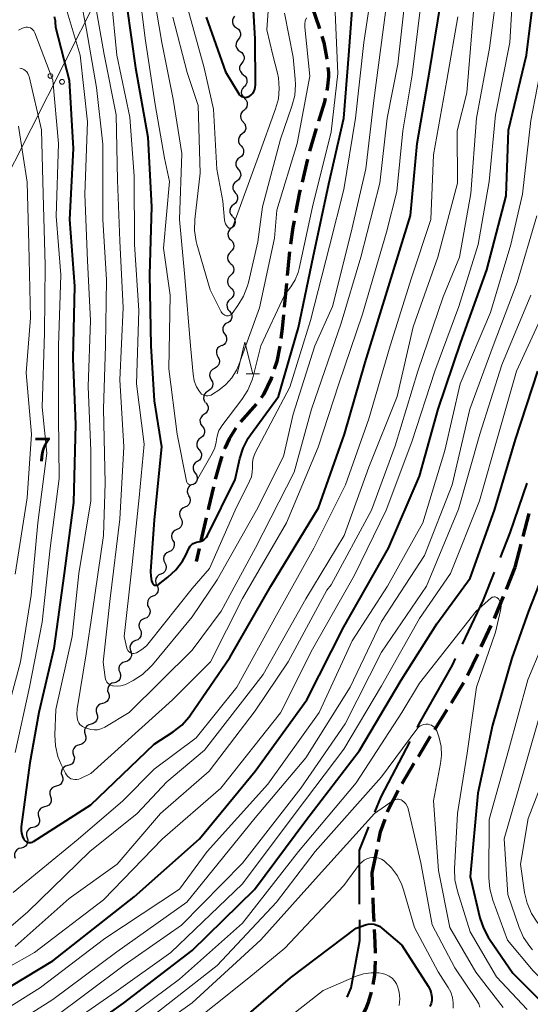
# Model space of a CAD drawing. Units: metres. Extents: x -70000 to -68000, y 28500 to 30000.
# Drawn here: x -69876 to -69795, y 28829 to 28985 of the extents above; entities that cross this region are included whole.
import ezdxf

# ---------------------------------------------------------------- set-up
doc = ezdxf.new("R2010")
doc.units = ezdxf.units.M
for name, color, linetype, lineweight in [('110600_大字・町・丁目界', 7, 'Continuous', 40), ('210300_徒歩道', 7, 'Continuous', 70), ('426500_送電線', 7, 'Continuous', 30), ('510200_細流', 7, 'Continuous', 30), ('633200_針葉樹林', 7, 'Continuous', 13), ('710100_等高線(計曲線)', 7, 'Continuous', 40), ('710200_等高線(主曲線)', 7, 'Continuous', 13), ('731200_図化機測定による標高点', 7, 'Continuous', 40)]:
    doc.layers.add(name, color=color, linetype=linetype, lineweight=lineweight)
doc.styles.add('Style-WORKING', font='MS Gothic.ttf')

msp = doc.modelspace()

# ---------------------------------------------------------------- linework, layer by layer
at = {"layer": '110600_大字・町・丁目界', "linetype": 'Continuous', "lineweight": 40, "flags": 128}
for points in [[(-69800.18, 28899.52), (-69798.63, 28903.4), (-69795.96, 28911.28)], [(-69806.22, 28885.8), (-69802.86, 28892.83), (-69801.11, 28897.2)], [(-69813.33, 28872.6), (-69813.03, 28873.17), (-69807.8, 28882.5), (-69807.3, 28883.54)], [(-69820.06, 28859.21), (-69819.06, 28861.65), (-69814.49, 28870.38)], [(-69822.47, 28844.69), (-69822.51, 28853.23), (-69821.01, 28856.89)], [(-69824.45, 28829.94), (-69823.84, 28831.42), (-69822.45, 28838.92), (-69822.46, 28842.19)]]:
    msp.add_lwpolyline(points, dxfattribs=at)
at = {"layer": '210300_徒歩道', "linetype": 'Continuous', "lineweight": 70}
for p, q in [((-69830.04, 28986.74), (-69828.81, 28983.2)), ((-69829.34, 28967.35), (-69830.43, 28963.77)), ((-69830.73, 28962.55), (-69831.59, 28958.9)), ((-69834.05, 28942.86), (-69834.41, 28939.13)), ((-69838.85, 28923.79), (-69841.34, 28920.98)), ((-69846.74, 28905.81), (-69847.59, 28902.16)), ((-69796.59, 28902.82), (-69795.63, 28906.45)), ((-69847.87, 28900.94), (-69848.35, 28898.89)), ((-69797.87, 28897.99), (-69796.91, 28901.62)), ((-69799.25, 28894.52), (-69797.87, 28897.99)), ((-69801.11, 28889.88), (-69799.72, 28893.36)), ((-69803.25, 28885.36), (-69801.64, 28888.74)), ((-69805.41, 28880.85), (-69803.79, 28884.23)), ((-69807.94, 28876.54), (-69805.96, 28879.73)), ((-69810.58, 28872.3), (-69808.6, 28875.48)), ((-69813.18, 28868.03), (-69811.24, 28871.24)), ((-69815.76, 28863.74), (-69813.82, 28866.96)), ((-69820.47, 28849.62), (-69819.72, 28853.29)), ((-69820.38, 28846.91), (-69820.47, 28849.62))]:
    msp.add_line(p, q, dxfattribs=at)
at = {"layer": '210300_徒歩道', "linetype": 'Continuous', "lineweight": 70, "flags": 128}
for points in [[(-69828.45, 28982), (-69828.16, 28981), (-69827.71, 28978.67), (-69827.67, 28978.34)], [(-69827.51, 28977.1), (-69827.41, 28976.25), (-69827.4, 28975.56), (-69827.54, 28974.05), (-69827.68, 28973.38)], [(-69827.93, 28972.15), (-69828.05, 28971.59), (-69828.98, 28968.55)], [(-69831.88, 28957.69), (-69831.97, 28957.31), (-69832.61, 28954.01)], [(-69832.85, 28952.78), (-69833.06, 28951.71), (-69833.4, 28949.08)], [(-69833.56, 28947.84), (-69833.62, 28947.37), (-69833.93, 28944.1)], [(-69834.53, 28937.88), (-69834.73, 28935.74), (-69834.94, 28934.16)], [(-69835.12, 28932.92), (-69835.56, 28930.52), (-69835.98, 28929.28)], [(-69836.37, 28928.09), (-69836.46, 28927.83), (-69837.68, 28925.29), (-69838.08, 28924.77)], [(-69842.05, 28919.95), (-69843.13, 28918.26), (-69843.77, 28916.9), (-69843.85, 28916.68)], [(-69844.26, 28915.5), (-69844.62, 28914.46), (-69845.31, 28911.9)], [(-69845.6, 28910.68), (-69846.38, 28907.36), (-69846.46, 28907.03)], [(-69818.04, 28859.3), (-69817.94, 28859.58), (-69816.4, 28862.67)], [(-69819.47, 28854.52), (-69819.15, 28856.09), (-69818.45, 28858.12)], [(-69820.18, 28841.91), (-69820.26, 28843.64), (-69820.33, 28845.66)], [(-69819.99, 28836.92), (-69820.02, 28838.58), (-69820.12, 28840.67)], [(-69820.32, 28831.94), (-69820.09, 28833.44), (-69819.99, 28835.67)], [(-69821.99, 28827.27), (-69821.77, 28827.54), (-69821.37, 28828.31), (-69821, 28829.3), (-69820.59, 28830.72)]]:
    msp.add_lwpolyline(points, dxfattribs=at)
at = {"layer": '426500_送電線', "linetype": 'Continuous', "lineweight": 13}
msp.add_line((-69988.88, 28740.94), (-69801.74, 29111.28), dxfattribs=at)
for centre in [(-69871.41, 28975.7), (-69869.57, 28974.76)]:
    msp.add_circle(centre, 0.375, dxfattribs=at)
at = {"layer": '510200_細流', "linetype": 'Continuous', "lineweight": 30, "flags": 128}
for points in [[(-69842.26, 28985.14), (-69842.48, 28984.85), (-69842.6, 28984.51), (-69842.61, 28984.14), (-69842.49, 28983.79), (-69842.27, 28983.5), (-69841.97, 28983.29)], [(-69841.97, 28983.29), (-69841.67, 28983.08), (-69841.45, 28982.79), (-69841.33, 28982.44), (-69841.34, 28982.07), (-69841.46, 28981.72), (-69841.69, 28981.44)], [(-69841.69, 28981.44), (-69841.91, 28981.15), (-69842.03, 28980.8), (-69842.04, 28980.43), (-69841.92, 28980.08), (-69841.71, 28979.79), (-69841.4, 28979.58)], [(-69841.4, 28979.58), (-69841.1, 28979.38), (-69840.88, 28979.08), (-69840.76, 28978.73), (-69840.77, 28978.36), (-69840.89, 28978.02), (-69841.12, 28977.73)], [(-69841.12, 28977.73), (-69841.34, 28977.44), (-69841.46, 28977.09), (-69841.47, 28976.73), (-69841.35, 28976.38), (-69841.14, 28976.08), (-69840.83, 28975.88)], [(-69840.9, 28975.87), (-69840.61, 28975.65), (-69840.4, 28975.34), (-69840.3, 28974.99), (-69840.32, 28974.62), (-69840.46, 28974.28), (-69840.7, 28974)], [(-69840.75, 28974), (-69841, 28973.73), (-69841.15, 28973.4), (-69841.2, 28973.03), (-69841.12, 28972.68), (-69840.93, 28972.36), (-69840.64, 28972.13)], [(-69840.71, 28972.13), (-69840.45, 28971.86), (-69840.29, 28971.53), (-69840.25, 28971.17), (-69840.32, 28970.81), (-69840.51, 28970.49), (-69840.79, 28970.25)], [(-69840.79, 28970.25), (-69841.07, 28970.01), (-69841.25, 28969.7), (-69841.33, 28969.34), (-69841.29, 28968.97), (-69841.13, 28968.64), (-69840.87, 28968.38)], [(-69840.89, 28968.38), (-69840.65, 28968.11), (-69840.51, 28967.77), (-69840.48, 28967.4), (-69840.58, 28967.05), (-69840.78, 28966.74), (-69841.07, 28966.51)], [(-69841.07, 28966.51), (-69841.36, 28966.29), (-69841.56, 28965.98), (-69841.65, 28965.63), (-69841.63, 28965.26), (-69841.49, 28964.92), (-69841.24, 28964.65)], [(-69841.24, 28964.65), (-69841, 28964.37), (-69840.86, 28964.03), (-69840.83, 28963.67), (-69840.93, 28963.31), (-69841.13, 28963.01), (-69841.42, 28962.78)], [(-69841.43, 28962.78), (-69841.73, 28962.57), (-69841.95, 28962.27), (-69842.05, 28961.92), (-69842.04, 28961.55), (-69841.91, 28961.21), (-69841.68, 28960.92)], [(-69841.68, 28960.92), (-69841.44, 28960.64), (-69841.31, 28960.3), (-69841.3, 28959.93), (-69841.41, 28959.58), (-69841.62, 28959.28), (-69841.92, 28959.06)], [(-69841.92, 28959.06), (-69842.21, 28958.85), (-69842.43, 28958.55), (-69842.53, 28958.2), (-69842.52, 28957.83), (-69842.39, 28957.49), (-69842.16, 28957.2)], [(-69842.16, 28957.2), (-69841.93, 28956.92), (-69841.8, 28956.58), (-69841.78, 28956.21), (-69841.89, 28955.86), (-69842.1, 28955.56), (-69842.4, 28955.35)], [(-69842.4, 28955.35), (-69842.7, 28955.13), (-69842.91, 28954.83), (-69843.02, 28954.48), (-69843, 28954.11), (-69842.87, 28953.77), (-69842.64, 28953.49)], [(-69842.59, 28953.48), (-69842.35, 28953.2), (-69842.21, 28952.86), (-69842.19, 28952.49), (-69842.29, 28952.14), (-69842.49, 28951.84), (-69842.79, 28951.62)], [(-69842.78, 28951.62), (-69843.06, 28951.37), (-69843.24, 28951.06), (-69843.32, 28950.7), (-69843.27, 28950.33), (-69843.11, 28950), (-69842.85, 28949.74)], [(-69842.85, 28949.74), (-69842.6, 28949.48), (-69842.44, 28949.15), (-69842.39, 28948.78), (-69842.46, 28948.42), (-69842.65, 28948.11), (-69842.93, 28947.87)], [(-69842.87, 28947.87), (-69843.14, 28947.62), (-69843.31, 28947.29), (-69843.37, 28946.93), (-69843.31, 28946.57), (-69843.14, 28946.24), (-69842.88, 28945.99)], [(-69842.88, 28945.99), (-69842.61, 28945.74), (-69842.44, 28945.41), (-69842.38, 28945.05), (-69842.44, 28944.69), (-69842.62, 28944.37), (-69842.89, 28944.12)], [(-69842.89, 28944.12), (-69843.15, 28943.87), (-69843.33, 28943.54), (-69843.39, 28943.18), (-69843.33, 28942.82), (-69843.16, 28942.49), (-69842.9, 28942.24)], [(-69842.9, 28942.24), (-69842.63, 28941.99), (-69842.46, 28941.66), (-69842.4, 28941.3), (-69842.46, 28940.94), (-69842.63, 28940.62), (-69842.9, 28940.37)], [(-69842.95, 28940.37), (-69843.23, 28940.13), (-69843.42, 28939.82), (-69843.5, 28939.46), (-69843.46, 28939.09), (-69843.31, 28938.76), (-69843.05, 28938.49)], [(-69843.09, 28938.5), (-69842.85, 28938.22), (-69842.72, 28937.87), (-69842.71, 28937.5), (-69842.81, 28937.15), (-69843.02, 28936.85), (-69843.32, 28936.64)], [(-69843.42, 28936.65), (-69843.73, 28936.47), (-69843.97, 28936.19), (-69844.11, 28935.85), (-69844.13, 28935.49), (-69844.04, 28935.13), (-69843.83, 28934.83)], [(-69843.83, 28934.83), (-69843.62, 28934.52), (-69843.53, 28934.17), (-69843.55, 28933.8), (-69843.69, 28933.46), (-69843.93, 28933.18), (-69844.25, 28933)], [(-69844.36, 28933.03), (-69844.69, 28932.86), (-69844.95, 28932.6), (-69845.11, 28932.27), (-69845.15, 28931.91), (-69845.08, 28931.55), (-69844.9, 28931.23)], [(-69844.9, 28931.23), (-69844.71, 28930.91), (-69844.64, 28930.56), (-69844.68, 28930.19), (-69844.85, 28929.86), (-69845.1, 28929.6), (-69845.43, 28929.43)], [(-69845.43, 28929.43), (-69845.76, 28929.27), (-69846.02, 28929.01), (-69846.18, 28928.68), (-69846.23, 28928.31), (-69846.15, 28927.96), (-69845.97, 28927.64)], [(-69845.97, 28927.64), (-69845.78, 28927.32), (-69845.71, 28926.96), (-69845.76, 28926.6), (-69845.92, 28926.27), (-69846.18, 28926.01), (-69846.5, 28925.84)], [(-69846.44, 28925.82), (-69846.76, 28925.65), (-69847.01, 28925.37), (-69847.15, 28925.04), (-69847.19, 28924.67), (-69847.1, 28924.32), (-69846.9, 28924.01)], [(-69846.8, 28923.98), (-69846.58, 28923.69), (-69846.47, 28923.34), (-69846.47, 28922.97), (-69846.59, 28922.63), (-69846.82, 28922.34), (-69847.13, 28922.14)], [(-69847.12, 28922.14), (-69847.41, 28921.92), (-69847.63, 28921.63), (-69847.74, 28921.28), (-69847.73, 28920.91), (-69847.6, 28920.56), (-69847.37, 28920.28)], [(-69847.37, 28920.28), (-69847.14, 28919.99), (-69847.01, 28919.65), (-69847, 28919.28), (-69847.11, 28918.93), (-69847.33, 28918.63), (-69847.63, 28918.42)], [(-69847.63, 28918.42), (-69847.93, 28918.21), (-69848.14, 28917.91), (-69848.25, 28917.56), (-69848.24, 28917.19), (-69848.11, 28916.85), (-69847.88, 28916.56)], [(-69847.88, 28916.56), (-69847.65, 28916.28), (-69847.52, 28915.93), (-69847.51, 28915.57), (-69847.62, 28915.22), (-69847.84, 28914.92), (-69848.14, 28914.71)], [(-69848.18, 28914.71), (-69848.49, 28914.51), (-69848.71, 28914.22), (-69848.84, 28913.88), (-69848.84, 28913.51), (-69848.73, 28913.16), (-69848.51, 28912.87)], [(-69848.51, 28912.87), (-69848.29, 28912.57), (-69848.18, 28912.22), (-69848.19, 28911.86), (-69848.31, 28911.51), (-69848.54, 28911.22), (-69848.85, 28911.02)], [(-69849, 28911.06), (-69849.32, 28910.88), (-69849.57, 28910.62), (-69849.73, 28910.28), (-69849.76, 28909.92), (-69849.68, 28909.56), (-69849.49, 28909.25)], [(-69849.55, 28909.27), (-69849.37, 28908.95), (-69849.31, 28908.58), (-69849.36, 28908.22), (-69849.52, 28907.89), (-69849.79, 28907.64), (-69850.12, 28907.48)], [(-69850.12, 28907.48), (-69850.46, 28907.33), (-69850.73, 28907.09), (-69850.91, 28906.77), (-69850.98, 28906.4), (-69850.93, 28906.04), (-69850.76, 28905.72)], [(-69850.76, 28905.72), (-69850.59, 28905.39), (-69850.54, 28905.03), (-69850.6, 28904.66), (-69850.78, 28904.34), (-69851.05, 28904.1), (-69851.39, 28903.95)], [(-69851.39, 28903.95), (-69851.73, 28903.8), (-69852, 28903.56), (-69852.18, 28903.24), (-69852.24, 28902.87), (-69852.19, 28902.51), (-69852.02, 28902.19)], [(-69852.02, 28902.19), (-69851.85, 28901.86), (-69851.8, 28901.49), (-69851.87, 28901.13), (-69852.05, 28900.81), (-69852.32, 28900.56), (-69852.65, 28900.42)], [(-69852.65, 28900.42), (-69852.99, 28900.27), (-69853.26, 28900.03), (-69853.44, 28899.71), (-69853.51, 28899.34), (-69853.46, 28898.98), (-69853.29, 28898.65)], [(-69853.29, 28898.66), (-69853.12, 28898.33), (-69853.07, 28897.97), (-69853.14, 28897.6), (-69853.32, 28897.28), (-69853.59, 28897.04), (-69853.93, 28896.89)], [(-69853.93, 28896.89), (-69854.27, 28896.75), (-69854.54, 28896.5), (-69854.72, 28896.18), (-69854.79, 28895.82), (-69854.74, 28895.46), (-69854.57, 28895.13)], [(-69854.57, 28895.13), (-69854.41, 28894.8), (-69854.36, 28894.44), (-69854.42, 28894.08), (-69854.6, 28893.76), (-69854.88, 28893.51), (-69855.21, 28893.37)], [(-69855.21, 28893.37), (-69855.55, 28893.22), (-69855.82, 28892.98), (-69856, 28892.66), (-69856.07, 28892.3), (-69856.02, 28891.94), (-69855.85, 28891.61)], [(-69855.85, 28891.61), (-69855.69, 28891.28), (-69855.64, 28890.92), (-69855.71, 28890.56), (-69855.89, 28890.24), (-69856.16, 28889.99), (-69856.5, 28889.85)], [(-69856.5, 28889.85), (-69856.85, 28889.72), (-69857.13, 28889.48), (-69857.32, 28889.17), (-69857.4, 28888.81), (-69857.36, 28888.45), (-69857.21, 28888.11)], [(-69857.21, 28888.11), (-69857.06, 28887.78), (-69857.02, 28887.41), (-69857.1, 28887.06), (-69857.29, 28886.74), (-69857.58, 28886.51), (-69857.92, 28886.38)], [(-69857.92, 28886.38), (-69858.26, 28886.24), (-69858.54, 28886.01), (-69858.74, 28885.7), (-69858.82, 28885.34), (-69858.78, 28884.97), (-69858.63, 28884.64)], [(-69858.72, 28884.68), (-69858.6, 28884.34), (-69858.59, 28883.97), (-69858.71, 28883.62), (-69858.92, 28883.33), (-69859.22, 28883.12), (-69859.58, 28883.01)], [(-69859.58, 28883.01), (-69859.93, 28882.91), (-69860.23, 28882.7), (-69860.45, 28882.41), (-69860.56, 28882.06), (-69860.56, 28881.69), (-69860.43, 28881.35)], [(-69860.43, 28881.35), (-69860.31, 28881), (-69860.3, 28880.63), (-69860.42, 28880.28), (-69860.63, 28879.99), (-69860.93, 28879.78), (-69861.29, 28879.68)], [(-69861.32, 28879.69), (-69861.68, 28879.61), (-69861.99, 28879.41), (-69862.21, 28879.12), (-69862.34, 28878.78), (-69862.35, 28878.41), (-69862.24, 28878.06)], [(-69862.24, 28878.06), (-69862.12, 28877.71), (-69862.13, 28877.34), (-69862.26, 28877), (-69862.49, 28876.71), (-69862.79, 28876.51), (-69863.15, 28876.42)], [(-69863.15, 28876.42), (-69863.51, 28876.33), (-69863.82, 28876.14), (-69864.04, 28875.85), (-69864.17, 28875.5), (-69864.18, 28875.14), (-69864.07, 28874.79)], [(-69864.07, 28874.79), (-69863.96, 28874.44), (-69863.96, 28874.07), (-69864.09, 28873.72), (-69864.32, 28873.44), (-69864.63, 28873.24), (-69864.98, 28873.15)], [(-69864.98, 28873.15), (-69865.34, 28873.06), (-69865.65, 28872.86), (-69865.88, 28872.58), (-69866, 28872.23), (-69866.01, 28871.86), (-69865.9, 28871.51)], [(-69865.9, 28871.51), (-69865.79, 28871.16), (-69865.8, 28870.8), (-69865.92, 28870.45), (-69866.15, 28870.17), (-69866.46, 28869.97), (-69866.82, 28869.88)], [(-69866.82, 28869.88), (-69867.17, 28869.79), (-69867.48, 28869.59), (-69867.71, 28869.31), (-69867.84, 28868.96), (-69867.84, 28868.59), (-69867.73, 28868.24)], [(-69867.73, 28868.24), (-69867.62, 28867.89), (-69867.63, 28867.53), (-69867.75, 28867.18), (-69867.98, 28866.89), (-69868.29, 28866.69), (-69868.65, 28866.61)], [(-69868.65, 28866.61), (-69869.01, 28866.52), (-69869.31, 28866.32), (-69869.54, 28866.03), (-69869.67, 28865.69), (-69869.68, 28865.32), (-69869.57, 28864.97)], [(-69869.57, 28864.97), (-69869.45, 28864.62), (-69869.46, 28864.26), (-69869.59, 28863.91), (-69869.82, 28863.62), (-69870.12, 28863.42), (-69870.48, 28863.34)], [(-69870.48, 28863.34), (-69870.84, 28863.25), (-69871.15, 28863.05), (-69871.38, 28862.76), (-69871.5, 28862.42), (-69871.51, 28862.05), (-69871.4, 28861.7)], [(-69871.4, 28861.7), (-69871.29, 28861.35), (-69871.3, 28860.98), (-69871.42, 28860.64), (-69871.65, 28860.35), (-69871.96, 28860.15), (-69872.32, 28860.06)], [(-69872.32, 28860.06), (-69872.67, 28859.98), (-69872.98, 28859.78), (-69873.21, 28859.49), (-69873.33, 28859.15), (-69873.34, 28858.78), (-69873.23, 28858.43)], [(-69873.23, 28858.43), (-69873.12, 28858.08), (-69873.13, 28857.71), (-69873.25, 28857.37), (-69873.48, 28857.08), (-69873.79, 28856.88), (-69874.15, 28856.79)], [(-69874.17, 28856.8), (-69874.52, 28856.72), (-69874.83, 28856.52), (-69875.07, 28856.24), (-69875.2, 28855.9), (-69875.21, 28855.53), (-69875.1, 28855.18)], [(-69875.1, 28855.18), (-69874.99, 28854.83), (-69875.01, 28854.46), (-69875.13, 28854.12), (-69875.37, 28853.83), (-69875.68, 28853.64), (-69876.04, 28853.55)], [(-69876.04, 28853.55), (-69876.39, 28853.47), (-69876.7, 28853.27), (-69876.94, 28852.99), (-69877.07, 28852.65), (-69877.08, 28852.28), (-69876.97, 28851.93)]]:
    msp.add_lwpolyline(points, dxfattribs=at)
at = {"layer": '633200_針葉樹林', "linetype": 'Continuous', "lineweight": 13}
msp.add_line((-69840.42, 28928.58), (-69838.34, 28928.58), dxfattribs=at)
at = {"layer": '633200_針葉樹林', "linetype": 'Continuous', "lineweight": 13, "flags": 128}
msp.add_lwpolyline([(-69841.88, 28928.58), (-69840.63, 28933.58), (-69839.38, 28928.58)], dxfattribs=at)
at = {"layer": '710100_等高線(計曲線)', "linetype": 'Continuous', "lineweight": 40, "flags": 128}
for points, elevation in [([(-69891.68, 28827), (-69882.13, 28829), (-69871, 28835.69), (-69858.15, 28845.85), (-69847.81, 28855), (-69839, 28865.69), (-69830.85, 28877), (-69825, 28888.54), (-69817.91, 28901), (-69813, 28912.37), (-69810.05, 28923), (-69806.45, 28933.55), (-69802.32, 28945), (-69799.27, 28956.73), (-69798.91, 28967.09), (-69796.07, 28979), (-69794.8, 28989.2)], 130), ([(-69859.34, 28986.66), (-69857.95, 28977), (-69855.98, 28966.02), (-69855.39, 28955), (-69855.72, 28944.28), (-69855.51, 28933), (-69855, 28924.29), (-69853.82, 28917), (-69855, 28905.46), (-69855.55, 28897.28), (-69855.54, 28896.54), (-69855.4, 28895.82), (-69855.31, 28895.54), (-69855.26, 28895.44), (-69855.19, 28895.34), (-69855.11, 28895.26), (-69855.02, 28895.2), (-69854.92, 28895.15), (-69854.8, 28895.12), (-69854.69, 28895.11), (-69854.58, 28895.12), (-69854.47, 28895.15), (-69854.36, 28895.2), (-69854.29, 28895.25), (-69852.81, 28896.39), (-69851.56, 28897.55), (-69850.53, 28898.91), (-69850, 28899.86), (-69849.44, 28901.02), (-69849.28, 28901.28), (-69849.08, 28901.51), (-69848.84, 28901.7), (-69848.58, 28901.85), (-69848.29, 28901.95), (-69848, 28902), (-69847.7, 28902.05), (-69847.41, 28902.15), (-69847.14, 28902.3), (-69846.9, 28902.5), (-69846.7, 28902.73), (-69846.55, 28902.98), (-69842.17, 28911.83), (-69841.45, 28915.16), (-69840.93, 28916.82), (-69840.13, 28918.37), (-69839.76, 28918.92), (-69835.33, 28925), (-69832.13, 28935.87), (-69829.85, 28947), (-69827.37, 28958.63), (-69824.99, 28969), (-69824.18, 28979), (-69823.42, 28989)], 110), ([(-69874.62, 28854.4), (-69874.43, 28854.42), (-69874.25, 28854.48), (-69874.08, 28854.57), (-69865, 28860.37), (-69855, 28869.96), (-69851.99, 28871.92), (-69850.62, 28873), (-69849.46, 28874.29), (-69849.22, 28874.63), (-69843, 28883.67), (-69836.51, 28895), (-69829, 28907.36), (-69824.85, 28919), (-69821.62, 28930.38), (-69817.71, 28943), (-69814.4, 28953.6), (-69813.38, 28965), (-69811.35, 28976.65), (-69809.67, 28987)], 120), ([(-69846.78, 28985), (-69843.68, 28976.32), (-69841.61, 28972.88), (-69841.49, 28972.71), (-69841.34, 28972.56), (-69841.16, 28972.44), (-69840.97, 28972.36), (-69840.77, 28972.31), (-69840.56, 28972.29), (-69840.35, 28972.32), (-69840.15, 28972.37), (-69839.97, 28972.46), (-69839.68, 28972.67), (-69839.42, 28972.92), (-69839.22, 28973.22), (-69839.07, 28973.54), (-69838.98, 28973.89), (-69838.95, 28974.25), (-69839, 28981.55), (-69839.32, 28987)], 100), ([(-69870.82, 28985.1), (-69870.68, 28984.45), (-69870.65, 28984.2), (-69870.6, 28983.4), (-69868.43, 28975), (-69867.81, 28964.19), (-69868.4, 28953), (-69867.57, 28942.43), (-69867.88, 28931), (-69867.43, 28920.57), (-69867.77, 28908.23), (-69869.24, 28897), (-69870.88, 28885.12), (-69873.23, 28875), (-69874.64, 28867), (-69876.03, 28856.9), (-69876.06, 28856.39), (-69875.99, 28855.88), (-69875.84, 28855.38), (-69875.59, 28854.9), (-69875.47, 28854.75), (-69875.33, 28854.62), (-69875.17, 28854.52), (-69874.99, 28854.45), (-69874.81, 28854.41), (-69874.62, 28854.4)], 120), ([(-69871, 28821.02), (-69859.83, 28829), (-69849, 28837.32), (-69839.11, 28847), (-69831, 28857.89), (-69822.52, 28869), (-69815.91, 28880.09), (-69810.27, 28889), (-69805, 28896.24), (-69801.13, 28907), (-69797.81, 28918.19), (-69794.29, 28929)], 140), ([(-69791.77, 28901.11), (-69795.77, 28891), (-69798.39, 28883.61), (-69801.45, 28873), (-69803.77, 28862.23), (-69804.96, 28849.04), (-69803.43, 28842.51), (-69802.88, 28840.86), (-69802.06, 28839.32), (-69801.94, 28839.15), (-69798.25, 28833.75), (-69793, 28828.55)], 140), ([(-69845, 28823), (-69833.44, 28833), (-69823, 28840.89), (-69821.55, 28841.39), (-69821.1, 28841.51), (-69820.64, 28841.54), (-69820.18, 28841.49), (-69819.74, 28841.37), (-69819.32, 28841.17), (-69818.94, 28840.89), (-69815.81, 28838.19), (-69811.62, 28831.69), (-69811.33, 28831.14), (-69811.14, 28830.55), (-69811.05, 28829.95), (-69811.07, 28829.45), (-69811.17, 28828.95), (-69811.36, 28828.49)], 150)]:
    msp.add_lwpolyline(points, dxfattribs=dict(at, elevation=elevation))
at = {"layer": '710200_等高線(主曲線)', "linetype": 'Continuous', "lineweight": 13, "flags": 128}
for points, elevation in [([(-69879.61, 28839.52), (-69875, 28843.47), (-69865.19, 28853), (-69857.69, 28859), (-69853, 28864), (-69847, 28869.02), (-69837.76, 28881), (-69831, 28892.98), (-69824.93, 28903), (-69821, 28913.8), (-69816.56, 28925), (-69814, 28936), (-69810.1, 28947), (-69807, 28958.73), (-69807.04, 28967), (-69805.51, 28973), (-69804.69, 28983.31), (-69803.73, 28995)], 124), ([(-69842.53, 28951.89), (-69838.5, 28963), (-69835.77, 28970.47), (-69835.33, 28972.07), (-69835.19, 28973.73), (-69835.33, 28975.39), (-69835.49, 28976.13), (-69836.23, 28979), (-69837.16, 28983), (-69836.32, 28995)], 102), ([(-69867.48, 28992.52), (-69865.68, 28983), (-69864.13, 28973.87), (-69863.1, 28964.9), (-69863.11, 28953), (-69862.55, 28943.45), (-69862.7, 28933), (-69862.99, 28923.01), (-69862.73, 28911.27), (-69863.03, 28902.97), (-69864.73, 28891), (-69865.74, 28884.26), (-69867.15, 28875.57), (-69867.21, 28874.75), (-69867.12, 28873.85), (-69867.04, 28873.59), (-69866.91, 28873.34), (-69866.74, 28873.11), (-69866.54, 28872.92), (-69866.31, 28872.77), (-69866.13, 28872.68), (-69865.52, 28872.45), (-69865.01, 28872.3), (-69864.47, 28872.24), (-69863.93, 28872.27), (-69863.41, 28872.4), (-69862.91, 28872.62), (-69862.8, 28872.68), (-69858.96, 28875), (-69849, 28884.86), (-69844.38, 28891), (-69838.97, 28901.03), (-69832.82, 28913), (-69830.08, 28923), (-69825.42, 28936.58), (-69822.27, 28947), (-69819.27, 28958.73), (-69818.13, 28969), (-69816.42, 28977.58), (-69815.18, 28989)], 116), ([(-69859.3, 28879.54), (-69858.31, 28880.07), (-69856.84, 28881.01), (-69855.57, 28882.2), (-69855.26, 28882.55), (-69849, 28890.14), (-69845, 28895.97), (-69838.78, 28907), (-69834.5, 28915.5), (-69833, 28922.19), (-69829.56, 28933), (-69826.79, 28939.21), (-69823.83, 28951), (-69821.52, 28961), (-69820.22, 28971.78), (-69818.77, 28983), (-69817.45, 28993)], 114), ([(-69882.95, 28831.94), (-69873.92, 28837), (-69863, 28845.33), (-69853.69, 28855), (-69844.46, 28863), (-69835, 28874.93), (-69829.92, 28885), (-69823.27, 28896.73), (-69818.25, 28907), (-69814.2, 28917.8), (-69810.57, 28929), (-69806.77, 28939.23), (-69803.73, 28949), (-69801.96, 28959), (-69801, 28969.56), (-69798.73, 28981), (-69798.09, 28991.91)], 128), ([(-69877, 28837.97), (-69868.45, 28845.55), (-69860.82, 28851), (-69854, 28859), (-69846.28, 28865.72), (-69839, 28875.23), (-69833.78, 28883), (-69827.68, 28894.32), (-69827, 28895.21), (-69820.61, 28907), (-69816.84, 28917.16), (-69813.26, 28929), (-69809.24, 28940.76), (-69806.66, 28947), (-69804.9, 28957.1), (-69803.96, 28969), (-69801.93, 28980.07), (-69800.51, 28991)], 126), ([(-69857.8, 28884.43), (-69856.94, 28884.93), (-69856.19, 28885.56), (-69855.77, 28886.04), (-69849, 28894.62), (-69846.25, 28897.75), (-69842.17, 28907), (-69839.88, 28911.59), (-69839.61, 28912.27), (-69839.47, 28912.99), (-69839.45, 28913.73), (-69839.45, 28913.82), (-69839.45, 28914.53), (-69839.33, 28915.22), (-69839.08, 28915.89), (-69839, 28916.05), (-69833.53, 28926.47), (-69830.27, 28937), (-69827.24, 28948.76), (-69825, 28957.73), (-69823.13, 28969), (-69821.82, 28981), (-69820.18, 28991.82)], 112), ([(-69857.58, 28991), (-69856.39, 28981.61), (-69854.82, 28971.18), (-69853.33, 28962.67), (-69852.58, 28959), (-69853.53, 28948.47), (-69852.45, 28941), (-69852.65, 28929.35), (-69851.34, 28919), (-69849.88, 28911.57), (-69849.84, 28911.45), (-69849.79, 28911.34), (-69849.72, 28911.24), (-69849.63, 28911.16), (-69849.53, 28911.09), (-69849.41, 28911.04), (-69849.29, 28911.01), (-69849.18, 28911), (-69849.01, 28911.02), (-69848.84, 28911.06), (-69848.69, 28911.13), (-69848.54, 28911.23), (-69848.42, 28911.36), (-69848.32, 28911.51), (-69845.81, 28915.95), (-69845.4, 28916.84), (-69845.16, 28917.78), (-69845.11, 28918.2), (-69844.98, 28918.92), (-69844.73, 28919.6), (-69844.36, 28920.23), (-69844.27, 28920.36), (-69841.09, 28924.52), (-69840.16, 28926), (-69839.5, 28927.61), (-69839.34, 28928.15), (-69838.12, 28933), (-69834.35, 28941), (-69833.36, 28942.32), (-69832.67, 28943.42), (-69832.18, 28944.62), (-69832.02, 28945.25), (-69829.94, 28955), (-69827, 28966.86), (-69825.92, 28976.08), (-69826.41, 28987)], 108), ([(-69881.56, 28826.11), (-69873, 28831.49), (-69862.78, 28839.22), (-69851, 28847.06), (-69846.59, 28853), (-69837, 28863.65), (-69828.89, 28875), (-69823.65, 28886.35), (-69818.09, 28895), (-69812.49, 28905), (-69809, 28916.43), (-69806.56, 28927), (-69801.75, 28938.25), (-69798.53, 28949), (-69796.68, 28957), (-69795.38, 28968.62), (-69793.38, 28979), (-69792.13, 28989.87)], 132), ([(-69855.39, 28990.61), (-69853.75, 28981), (-69851.98, 28972.02), (-69850.6, 28963.4), (-69850.96, 28953), (-69850.15, 28943.85), (-69849.26, 28933), (-69848.83, 28928.5), (-69848.64, 28927.48), (-69848.28, 28926.51), (-69847.84, 28925.75), (-69847.68, 28925.55), (-69847.48, 28925.37), (-69847.25, 28925.24), (-69847, 28925.14), (-69846.74, 28925.09), (-69846.48, 28925.09), (-69846.22, 28925.13), (-69845.97, 28925.21), (-69845.74, 28925.34), (-69844.76, 28925.99), (-69843.65, 28926.87), (-69842.71, 28927.94), (-69841.97, 28929.16), (-69841.61, 28929.99), (-69838.32, 28939)], 106), ([(-69864.65, 28989), (-69862.92, 28979.08), (-69861, 28969.54), (-69860.8, 28959.2), (-69860.42, 28949.58), (-69859.87, 28939), (-69860.41, 28927.59), (-69859.77, 28917), (-69860.43, 28905.57), (-69861.95, 28893), (-69863.05, 28882.95), (-69862.76, 28880.53), (-69862.7, 28880.27), (-69862.6, 28880.02), (-69862.46, 28879.79), (-69862.28, 28879.59), (-69862.07, 28879.42), (-69861.83, 28879.29), (-69861.57, 28879.21), (-69861.47, 28879.19), (-69860.87, 28879.14), (-69860.27, 28879.2), (-69859.7, 28879.36), (-69859.3, 28879.54)], 114), ([(-69861.82, 28988.18), (-69860.91, 28979), (-69858.85, 28969.15), (-69858.17, 28959.83), (-69858.11, 28949), (-69857.44, 28938.56), (-69857.79, 28927), (-69856.55, 28917.45), (-69857.36, 28909), (-69858.58, 28897.42), (-69859.72, 28887), (-69859.3, 28885.16), (-69859.24, 28884.99), (-69859.15, 28884.82), (-69859.04, 28884.67), (-69858.9, 28884.55), (-69858.74, 28884.45), (-69858.57, 28884.38), (-69858.38, 28884.34), (-69858.2, 28884.33), (-69858.01, 28884.36), (-69857.83, 28884.42)], 112), ([(-69869.09, 28986.91), (-69866.72, 28979), (-69865.55, 28968.45), (-69865.94, 28957), (-69865.56, 28946.44), (-69865.04, 28937), (-69865.44, 28926.56), (-69865, 28916.41), (-69865, 28908.45), (-69866.9, 28897), (-69867.98, 28887), (-69870.55, 28875.45), (-69870.69, 28871.48), (-69870.6, 28869.74), (-69870.22, 28868.04)], 118), ([(-69870.22, 28868.04), (-69869.71, 28866.77), (-69869.04, 28865.38), (-69868.88, 28865.11), (-69868.67, 28864.87), (-69868.43, 28864.68), (-69868.16, 28864.52), (-69867.86, 28864.42), (-69867.55, 28864.37), (-69867.24, 28864.37), (-69866.93, 28864.43), (-69866.63, 28864.55), (-69865, 28865.35), (-69852.07, 28877), (-69846.1, 28883), (-69841, 28893.04), (-69834.05, 28905), (-69829.06, 28916.94), (-69825.77, 28927), (-69822, 28938), (-69818.24, 28951), (-69816.57, 28957.43), (-69815.62, 28967), (-69814.15, 28975.85), (-69812.77, 28987)], 118), ([(-69849.67, 28986.33), (-69847.1, 28977), (-69845.59, 28970.41), (-69845.08, 28960.92), (-69844.1, 28955.9), (-69843.86, 28952.9), (-69843.81, 28952.59), (-69843.7, 28952.29), (-69843.54, 28952.01), (-69843.34, 28951.76), (-69843.29, 28951.71), (-69843.22, 28951.66), (-69843.15, 28951.62), (-69843.07, 28951.6), (-69842.99, 28951.59), (-69842.91, 28951.59), (-69842.83, 28951.61), (-69842.76, 28951.64), (-69842.69, 28951.68), (-69842.63, 28951.73), (-69842.58, 28951.8), (-69842.54, 28951.87)], 102), ([(-69877.29, 28846.52), (-69867, 28854.95), (-69859.94, 28861), (-69855, 28866.04), (-69848.32, 28871), (-69841.89, 28879), (-69835.62, 28890.38), (-69829.71, 28901), (-69824.69, 28911), (-69821, 28921.44), (-69817.65, 28933), (-69814.25, 28943.75), (-69811.23, 28953), (-69810.8, 28963.2), (-69808.66, 28975), (-69806.96, 28985.04)], 122), ([(-69852.04, 28985), (-69849.77, 28976.23), (-69848.02, 28971), (-69847.69, 28960.31), (-69848.54, 28952.99), (-69848.59, 28951.25), (-69848.34, 28949.52), (-69848.22, 28949.08), (-69846.15, 28941.85), (-69844.39, 28938.39), (-69844.28, 28938.21), (-69844.14, 28938.05), (-69843.98, 28937.93), (-69843.79, 28937.83), (-69843.59, 28937.76)], 104), ([(-69843.56, 28937.76), (-69843.41, 28937.74), (-69843.25, 28937.75), (-69843.1, 28937.79), (-69842.96, 28937.85), (-69842.82, 28937.93), (-69842.71, 28938.04), (-69842.66, 28938.11), (-69841.74, 28939.35), (-69840.84, 28940.84), (-69840.21, 28942.47), (-69840.07, 28942.99), (-69838.56, 28949.44), (-69837.87, 28955), (-69835, 28965.71), (-69833.18, 28970.93), (-69832.75, 28972.62), (-69832.62, 28974.35), (-69832.66, 28975.19), (-69833, 28978.67), (-69834.39, 28985.61)], 104), ([(-69838.32, 28939), (-69835.95, 28950.05), (-69835.56, 28954.44), (-69832.34, 28965), (-69830.37, 28975.63), (-69831.15, 28983.39), (-69831.16, 28983.9), (-69831.07, 28984.41), (-69830.9, 28984.89)], 106), ([(-69876.47, 28982.95), (-69875.81, 28983.26), (-69875.53, 28983.35), (-69875.29, 28983.39), (-69875.05, 28983.4), (-69874.81, 28983.36), (-69874.58, 28983.28), (-69874.37, 28983.16), (-69874.18, 28983.01), (-69874.03, 28982.83), (-69873.9, 28982.62), (-69873.85, 28982.51), (-69871.01, 28975), (-69870.11, 28965), (-69870.48, 28953.52), (-69869.78, 28944.22), (-69870.11, 28933), (-69870.13, 28921.87), (-69870, 28912), (-69871.45, 28901), (-69872.71, 28889.29), (-69874.7, 28879), (-69877, 28868.67)], 122), ([(-69876.27, 28976.94), (-69876, 28976.89), (-69875.91, 28976.86), (-69875.63, 28976.73), (-69875.38, 28976.56), (-69875.16, 28976.34), (-69874.98, 28976.09), (-69874.85, 28975.81), (-69874.78, 28975.6), (-69872.83, 28967.17), (-69872.55, 28957), (-69872.24, 28945.76), (-69872.35, 28935), (-69872.7, 28923.3), (-69871.98, 28916.02), (-69873.41, 28905), (-69874.45, 28893.55), (-69876.16, 28883), (-69879, 28872.34)], 124), ([(-69876.48, 28967.72), (-69875.1, 28958.9), (-69874.83, 28949), (-69874.58, 28937.42), (-69875.26, 28928.74), (-69874.38, 28919), (-69875.06, 28908.94), (-69877, 28896.87)], 126), ([(-69774.27, 28955.14), (-69774.35, 28953.5), (-69775.27, 28946.73), (-69775.45, 28936.55), (-69775.69, 28925), (-69775.42, 28918.91), (-69775.49, 28917.17), (-69775.87, 28915.46), (-69776.17, 28914.63), (-69777.67, 28911), (-69779, 28909.26), (-69785.7, 28902.29), (-69786.79, 28900.94), (-69787.66, 28899.35), (-69791.52, 28890.48), (-69795.84, 28880.16), (-69798.94, 28869), (-69801.96, 28858.04), (-69802.01, 28848.82), (-69801.87, 28847.08), (-69801.39, 28845.3), (-69799.05, 28838.95), (-69795, 28834.1), (-69789.39, 28828.61)], 138), ([(-69881.47, 28823), (-69871, 28829.61), (-69860.9, 28837.1), (-69849.8, 28845), (-69839, 28858.32), (-69831, 28867.81), (-69823.98, 28879), (-69819, 28889.4), (-69812.19, 28899.81), (-69807.81, 28911), (-69805.03, 28922.97), (-69801.37, 28933), (-69797.55, 28943), (-69794.44, 28953.56)], 134), ([(-69842.54, 28951.87), (-69842.53, 28951.89)], 102), ([(-69871, 28826.59), (-69859.76, 28835), (-69850.68, 28841.32), (-69841, 28851.14), (-69831.76, 28863), (-69824.79, 28873.21), (-69819, 28884.54), (-69811.87, 28895), (-69806.84, 28907.16), (-69803.47, 28919), (-69799.99, 28930.01), (-69795.36, 28941)], 136), ([(-69872.34, 28823), (-69861, 28830.87), (-69852.33, 28837), (-69841, 28847.86), (-69832.69, 28859), (-69825, 28869.18), (-69819, 28879.22), (-69813, 28889.87), (-69808.07, 28897), (-69803.53, 28908.47), (-69800.48, 28919), (-69797.65, 28929), (-69793, 28939.05)], 138), ([(-69843.59, 28937.76), (-69843.56, 28937.76)], 104), ([(-69769.77, 28907.37), (-69770.76, 28905.94), (-69771.16, 28905.49), (-69777.27, 28899), (-69782.59, 28893.41), (-69787.22, 28883), (-69789.99, 28877), (-69791.65, 28869), (-69795.8, 28858.2), (-69797, 28851), (-69796.36, 28846.51), (-69795.96, 28844.81), (-69795.27, 28843.21), (-69794.49, 28841.97), (-69791, 28837.26), (-69785.77, 28832.23), (-69781, 28826.42)], 134), ([(-69861.49, 28825), (-69851, 28832.78), (-69841, 28841.68), (-69832.16, 28853), (-69823, 28863.87), (-69815.78, 28875), (-69813, 28879.61), (-69804.06, 28891), (-69801.73, 28893.07), (-69801.61, 28893.15), (-69801.48, 28893.22), (-69801.34, 28893.26), (-69801.19, 28893.28), (-69801.05, 28893.27), (-69800.9, 28893.24), (-69800.77, 28893.18), (-69800.64, 28893.1), (-69800.54, 28893), (-69800.46, 28892.9), (-69800.27, 28892.55), (-69800.15, 28892.18), (-69800.1, 28891.79), (-69800.11, 28891.4), (-69800.16, 28891.13), (-69801, 28887.71), (-69803.97, 28879), (-69805.44, 28868.56), (-69806.97, 28859), (-69807.44, 28850.26), (-69807.39, 28848.51), (-69807.01, 28846.74), (-69805, 28840.3), (-69800.84, 28833.16), (-69795.96, 28828.01)], 142), ([(-69857.83, 28884.42), (-69857.8, 28884.43)], 112), ([(-69793.37, 28876.63), (-69796.62, 28865.38), (-69799.6, 28855), (-69799, 28846.22), (-69797.23, 28840.99), (-69796.53, 28839.4), (-69795.56, 28837.95), (-69795.13, 28837.45)], 136), ([(-69855.19, 28827), (-69845, 28834.99), (-69835.63, 28845), (-69829.53, 28853), (-69819, 28864.8), (-69813.41, 28872.36), (-69813.19, 28872.61), (-69812.93, 28872.82), (-69812.63, 28872.98), (-69812.32, 28873.08), (-69811.98, 28873.13), (-69811.65, 28873.12), (-69811.36, 28873.06), (-69811.08, 28872.96), (-69810.83, 28872.8), (-69810.6, 28872.6), (-69810.42, 28872.37), (-69810.27, 28872.11), (-69810.21, 28871.95), (-69809.91, 28871), (-69809.59, 28869.61), (-69809.52, 28868.18), (-69809.67, 28866.94), (-69810.81, 28861), (-69810.02, 28849.98), (-69808.19, 28841), (-69804.1, 28833.9), (-69799.76, 28828.3)], 144), ([(-69860.32, 28821), (-69849, 28829.05), (-69838.11, 28839), (-69829, 28849.18), (-69820.14, 28859), (-69817.15, 28861.07), (-69816.96, 28861.18), (-69816.75, 28861.25), (-69816.53, 28861.29), (-69816.32, 28861.29), (-69816.1, 28861.25), (-69815.89, 28861.17), (-69815.72, 28861.07), (-69815.41, 28860.82), (-69815.16, 28860.52), (-69814.96, 28860.18), (-69814.82, 28859.82), (-69814.8, 28859.73), (-69812.78, 28851.22), (-69811, 28841.39), (-69807.41, 28834.59), (-69803.91, 28829.43), (-69803.62, 28828.92), (-69803.43, 28828.37)], 146), ([(-69851, 28824.26), (-69840.02, 28833), (-69834.31, 28837.69), (-69825, 28847.62), (-69822.47, 28850.97), (-69822.15, 28851.33), (-69821.77, 28851.62), (-69821.34, 28851.85), (-69820.88, 28852), (-69820.41, 28852.07), (-69819.92, 28852.05), (-69819.45, 28851.95), (-69819, 28851.77), (-69818.59, 28851.51), (-69818.53, 28851.47), (-69817.41, 28850.39), (-69816.48, 28849.14), (-69815.79, 28847.74), (-69815.52, 28846.96), (-69813.8, 28841), (-69810.05, 28833.95), (-69808.44, 28831.48), (-69808.04, 28830.72), (-69807.78, 28829.92), (-69807.66, 28829.07), (-69807.69, 28828.22)], 148), ([(-69837, 28824.16), (-69828.24, 28831), (-69823, 28833.27), (-69821.85, 28833.65), (-69820.65, 28833.83), (-69819.44, 28833.79), (-69818.86, 28833.7), (-69818.32, 28833.54), (-69817.81, 28833.29), (-69817.35, 28832.95), (-69816.96, 28832.54), (-69816.65, 28832.07), (-69816.42, 28831.55), (-69816.31, 28831.13), (-69816.24, 28830.76), (-69816.12, 28829.7), (-69816.2, 28828.64)], 152)]:
    msp.add_lwpolyline(points, dxfattribs=dict(at, elevation=elevation))

# ---------------------------------------------------------------- texts
at = {"layer": '731200_図化機測定による標高点', "linetype": 'Continuous', "lineweight": 40, "style": 'Style-WORKING'}
msp.add_text('7', height=3.75, dxfattribs=at).set_placement((-69874.07, 28914.72, -10))

doc.saveas('drawing.dxf')
